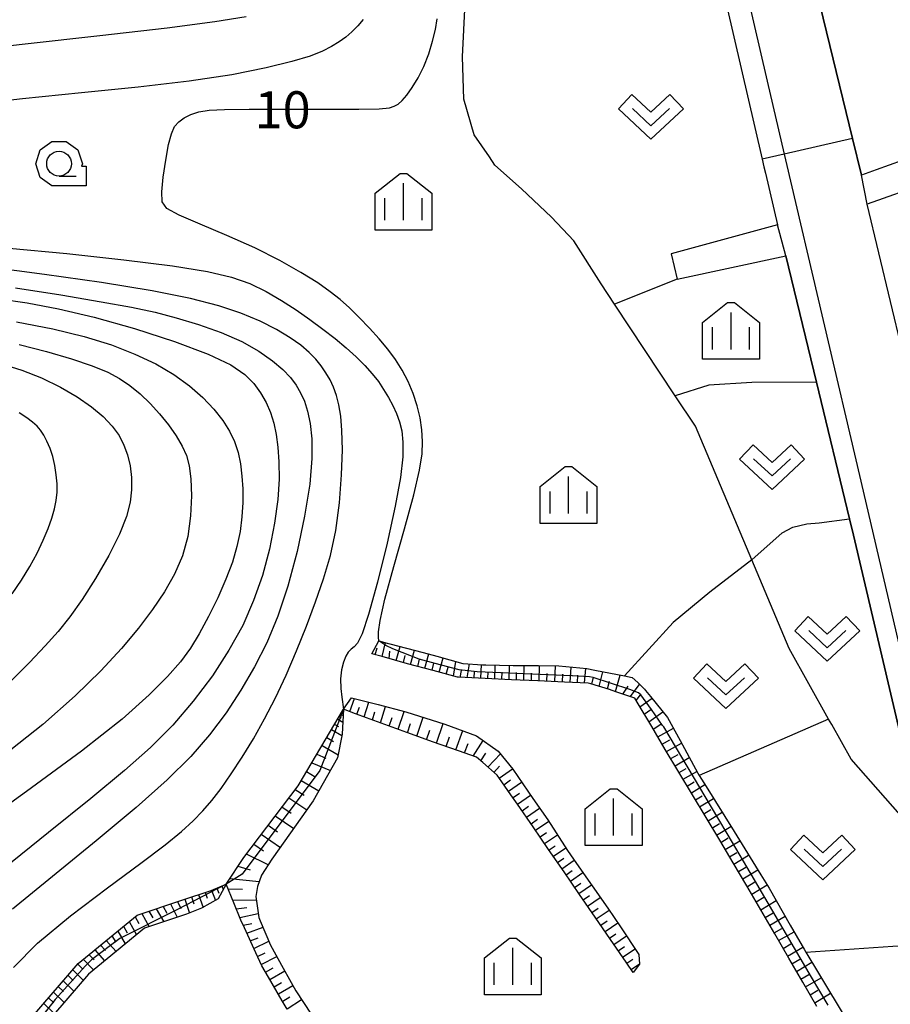
# Model space of a CAD drawing. Extents: x -10002 to -7999, y 91499 to 93000.
# Drawn here: x -8555 to -8467, y 91965 to 92065 of the extents above; entities that cross this region are included whole.
import ezdxf

# ---------------------------------------------------------------- set-up
doc = ezdxf.new("R2010")
doc.units = 0
doc.header["$MEASUREMENT"] = 0
for name, color, linetype in [('2101000', 7, 'CONTINUOUS'), ('2213000', 6, 'CONTINUOUS'), ('5102000', 16, 'CONTINUOUS'), ('6101110', 2, 'CONTINUOUS'), ('6101120', 1, 'CONTINUOUS'), ('6101990', 7, 'CONTINUOUS'), ('6110000', 1, 'CONTINUOUS'), ('6301000', 11, 'CONTINUOUS'), ('6302000', 150, 'CONTINUOUS'), ('6313000', 3, 'CONTINUOUS'), ('6331000', 3, 'CONTINUOUS'), ('6334000', 3, 'CONTINUOUS'), ('7101000', 2, 'CONTINUOUS'), ('7101001', 54, 'CONTINUOUS'), ('7102000', 6, 'CONTINUOUS'), ('7102001', 214, 'CONTINUOUS'), ('CLIP_BOX', 6, 'CONTINUOUS')]:
    doc.layers.add(name, color=color, linetype=linetype)
doc.styles.add('Dm_Anotation', font='txt.shx', dxfattribs={"bigfont": 'pscdm.shx'})

# ---------------------------------------------------------------- blocks, each defined once
blk = doc.blocks.new('633400')
at = {"layer": '6334000'}
for points in [[(0, -0.75), (0, 0.75)], [(-0.75, -0.75), (-0.75, 0.15)], [(0.75, -0.75), (0.75, 0.15)]]:
    blk.add_lwpolyline(points, dxfattribs=at)
at = {"layer": 'CLIP_BOX'}
blk.add_lwpolyline([(1.15, 0.342), (1.15, -1.15), (-1.15, -1.15), (-1.15, 0.342), (-0.14, 1.15), (0.14, 1.15)], close=True, dxfattribs=at)
blk = doc.blocks.new('631300')
at = {"layer": '6313000'}
blk.add_lwpolyline([(0.75, 0.35), (0, -0.35), (-0.75, 0.35)], dxfattribs=at)
at = {"layer": 'CLIP_BOX'}
blk.add_lwpolyline([(-1.315, 0.331), (-0.769, 0.915), (0, 0.197), (0.769, 0.915), (1.315, 0.331), (0, -0.897)], close=True, dxfattribs=at)
blk = doc.blocks.new('633100')
at = {"layer": '6331000'}
blk.add_lwpolyline([(0, -0.5), (0.7, -0.5)], dxfattribs=at)
blk.add_circle((0, 0), 0.5, dxfattribs=at)
at = {"layer": 'CLIP_BOX'}
blk.add_lwpolyline([(1.1, -0.1), (1.1, -0.9), (-0.292, -0.9), (-0.766, -0.556), (-0.946, 0), (-0.766, 0.556), (-0.292, 0.9), (0.292, 0.9), (0.766, 0.556), (0.946, 0), (0.914, -0.1)], close=True, dxfattribs=at)

msp = doc.modelspace()

# ---------------------------------------------------------------- linework, layer by layer
at = {"layer": '2101000'}
for points in [[(-8483.15, 92107.05), (-8482.45, 92104.34), (-8481, 92097.92), (-8475.6, 92073.94), (-8475.34, 92072.8), (-8470.43, 92052.56), (-8469.52, 92048.83)], [(-8491.86, 92103.46), (-8491.17, 92100.74), (-8484.8, 92073.11), (-8484.55, 92072.04), (-8479.57, 92050.45), (-8479.39, 92049.69), (-8479.24, 92049.03), (-8478.03, 92043.81)], [(-8465.41, 92031.12), (-8468.93, 92045.9), (-8469.52, 92048.83)], [(-8470.72, 92014.07), (-8474.07, 92027.88), (-8477.18, 92040.68), (-8478.03, 92043.81)], [(-8455.64, 91949.07), (-8457.22, 91956), (-8460.07, 91968.54), (-8460.658, 91971.134), (-8461.17, 91973.39), (-8462.36, 91978.6), (-8465.48, 91991.85), (-8470.32, 92012.4), (-8470.72, 92014.07)]]:
    msp.add_lwpolyline(points, dxfattribs=at)
at = {"layer": '2213000'}
msp.add_lwpolyline([(-8525.33, 92210.79), (-8519.04, 92201.5), (-8518.36, 92200.21), (-8515.02, 92193.94), (-8510.79, 92185.14), (-8507.06, 92175.47), (-8504.42, 92166.83), (-8497.35, 92137.41), (-8488.99, 92101.21), (-8479.05, 92058.34), (-8477.33, 92050.97), (-8477.19, 92050.39), (-8469.58, 92017.88), (-8462.21, 91986.34)], dxfattribs=at)
at = {"layer": '5102000'}
msp.add_lwpolyline([(-8463.61, 91981.84), (-8470.57, 91989.74), (-8472.53, 91993.24), (-8472.841, 91993.795), (-8476.84, 92000.94), (-8480.62, 92009.91), (-8486.33, 92023.44), (-8488.37, 92026.52), (-8494.51, 92035.8), (-8495.86, 92037.84), (-8498.62, 92042.2), (-8500.9, 92044.6), (-8503.93, 92047.44), (-8506.63, 92049.86), (-8507.19, 92050.68), (-8508.72, 92052.91), (-8509.79, 92056.52), (-8509.91, 92060.81), (-8509.53, 92068.38)], dxfattribs=at)
at = {"layer": '6101110'}
for points in [[(-8474.04, 91964.72), (-8475.46, 91967.16), (-8476.88, 91969.61), (-8478.29, 91972.05), (-8479.71, 91974.49), (-8481.12, 91976.93), (-8482.5, 91979.23), (-8483.87, 91981.53), (-8485.25, 91983.83), (-8486.63, 91986.13), (-8488, 91988.43), (-8489.38, 91990.73), (-8490.75, 91993.03), (-8492.13, 91995.33), (-8492.47, 91995.9), (-8494.37, 91996.56), (-8495.03, 91996.79), (-8496.92, 91997.36), (-8497.18, 91997.44), (-8499.59, 91997.54), (-8502.27, 91997.66), (-8504.94, 91997.78), (-8507.62, 91997.9), (-8510.3, 91998.02), (-8510.43, 91998.03), (-8512.88, 91998.7), (-8515.47, 91999.4), (-8518.05, 92000.11), (-8519.09, 92000.39)], [(-8527.65, 91964.45), (-8528.15, 91965.29), (-8529.56, 91967.68), (-8530.23, 91968.81), (-8530.83, 91970.13), (-8531.98, 91972.66), (-8532.34, 91973.44), (-8533.07, 91975.2), (-8533.84, 91977.07), (-8532.06, 91979.8), (-8526.56, 91987.05), (-8521.95, 91994.78)], [(-8492.63, 91968.15), (-8493.35, 91969.2), (-8494.92, 91971.48), (-8496.49, 91973.76), (-8498.06, 91976.04), (-8499.63, 91978.33), (-8501.19, 91980.61), (-8502.76, 91982.89), (-8504.33, 91985.17), (-8505, 91986.14), (-8505.92, 91987.43), (-8506.41, 91988.12), (-8507.86, 91989.39), (-8508.48, 91989.93), (-8510.31, 91990.57), (-8512.93, 91991.48), (-8513.59, 91991.72), (-8515.53, 91992.43), (-8518.13, 91993.38), (-8520.73, 91994.33), (-8521.95, 91994.78)], [(-8553.43, 91963.68), (-8548.83, 91969.07), (-8542.83, 91973.96), (-8538.33, 91975.46), (-8535.37, 91976.46), (-8533.84, 91977.07)]]:
    msp.add_lwpolyline(points, dxfattribs=at)
at = {"layer": '6101120'}
for points in [[(-8519.09, 92000.39), (-8518.39, 92001.71), (-8517.55, 92001.49), (-8517.28, 92001.42), (-8513.88, 92000.53), (-8512.49, 92000.15), (-8509.86, 91999.42), (-8507.89, 91999.29), (-8507.56, 91999.28), (-8504.79, 91999.23), (-8502.2, 91999.2), (-8500.14, 91999.18), (-8497.32, 91998.91), (-8496.51, 91998.75), (-8493.498, 91998.159), (-8492.74, 91998.01), (-8492.17, 91997.48), (-8491.47, 91996.82), (-8491.37, 91996.7), (-8490.87, 91996.08), (-8489.14, 91993.94), (-8487.88, 91991.62), (-8486.09, 91988.32), (-8485.951, 91988.097), (-8485.24, 91986.96), (-8482.42, 91982.4), (-8479.69, 91978.02), (-8478.86, 91976.67), (-8476.73, 91972.95), (-8475.52, 91970.84), (-8475.31, 91970.49), (-8475.137, 91970.2), (-8473.87, 91968.08), (-8470.97, 91963.24)], [(-8521.95, 91994.78), (-8521.13, 91995.95), (-8518.46, 91995.28), (-8515.65, 91994.52), (-8511.69, 91993.29), (-8508.48, 91992.1), (-8506.29, 91990.56), (-8504.82, 91988.72), (-8502.8, 91985.76), (-8501.26, 91983.58), (-8499.28, 91980.5), (-8498.37, 91979.19), (-8495.2, 91974.65), (-8493.9, 91972.78), (-8492.06, 91969.97), (-8491.98, 91968.99), (-8492.63, 91968.15)], [(-8521.95, 91994.78), (-8522.1, 91992.26), (-8522.57, 91989.86), (-8525.02, 91985.53), (-8529.2, 91979.6), (-8530.25, 91977.98), (-8530.67, 91976.84), (-8530.84, 91975.82), (-8530.52, 91973.71), (-8530.38, 91973.38), (-8529.33, 91970.91), (-8528.05, 91968.58), (-8526.78, 91966.28), (-8525.24, 91963.94)], [(-8533.84, 91977.07), (-8534.63, 91975.59), (-8536.32, 91974.64), (-8537.85, 91974.04), (-8542.1, 91972.62), (-8547.78, 91967.99), (-8552.35, 91962.64)]]:
    msp.add_lwpolyline(points, dxfattribs=at)
at = {"layer": '6101990'}
for points in [[(-8518.04, 92000.11), (-8517.71, 92001.53)], [(-8518.75, 92000.3), (-8518.56, 92001)], [(-8517.33, 91999.91), (-8517.25, 92000.65)], [(-8516.61, 91999.72), (-8516.23, 92001.15)], [(-8515.17, 91999.32), (-8514.78, 92000.77)], [(-8513.72, 91998.93), (-8513.33, 92000.38)], [(-8515.89, 91999.52), (-8515.7, 92000.24)], [(-8514.44, 91999.12), (-8514.25, 91999.85)], [(-8512.99, 91998.73), (-8512.8, 91999.45)], [(-8512.27, 91998.53), (-8511.87, 91999.98)], [(-8510.82, 91998.14), (-8510.58, 91999.62)], [(-8509.42, 91997.98), (-8509.2, 91999.38)], [(-8511.55, 91998.34), (-8511.35, 91999.06)], [(-8510.13, 91998.01), (-8510.01, 91998.72)], [(-8508.74, 91997.95), (-8508.7, 91998.65)], [(-8508.05, 91997.92), (-8507.98, 91999.3)], [(-8507.34, 91997.89), (-8507.31, 91998.58)], [(-8506.64, 91997.86), (-8506.6, 91999.26)], [(-8505.92, 91997.82), (-8505.9, 91998.54)], [(-8505.2, 91997.79), (-8505.15, 91999.24)], [(-8504.45, 91997.76), (-8504.43, 91998.49)], [(-8503.71, 91997.72), (-8503.66, 91999.22)], [(-8502.93, 91997.69), (-8502.91, 91998.45)], [(-8502.16, 91997.66), (-8502.12, 91999.2)], [(-8501.36, 91997.62), (-8501.34, 91998.41)], [(-8500.56, 91997.58), (-8500.48, 91999.18)], [(-8499.79, 91997.55), (-8499.75, 91998.34)], [(-8499.01, 91997.52), (-8498.9, 91999.06)], [(-8497.55, 91997.46), (-8497.43, 91998.92)], [(-8496.06, 91997.1), (-8495.71, 91998.59)], [(-8498.28, 91997.49), (-8498.22, 91998.24)], [(-8496.8, 91997.32), (-8496.63, 91998.03)], [(-8495.23, 91996.85), (-8495.02, 91997.63)], [(-8494.41, 91996.57), (-8493.96, 91998.25)], [(-8493.67, 91996.32), (-8493.15, 91997.11)], [(-8492.93, 91996.06), (-8491.98, 91997.3)], [(-8521.33, 91994.55), (-8520.84, 91995.88)], [(-8519.85, 91994.01), (-8519.39, 91995.51)], [(-8492.34, 91995.68), (-8491.9, 91996.24)], [(-8491.95, 91995.03), (-8490.72, 91995.9)], [(-8520.59, 91994.28), (-8520.34, 91994.99)], [(-8519.03, 91993.71), (-8518.79, 91994.51)], [(-8518.22, 91993.41), (-8517.69, 91995.07)], [(-8516.42, 91992.76), (-8515.82, 91994.57)], [(-8491.5, 91994.28), (-8490.84, 91994.75)], [(-8491.05, 91993.53), (-8489.61, 91994.52)], [(-8522.54, 91993.78), (-8522.03, 91993.47)], [(-8522.39, 91994.04), (-8522.2, 91993.93)], [(-8522.24, 91994.3), (-8521.99, 91994.15)], [(-8517.32, 91993.08), (-8517.04, 91993.95)], [(-8515.48, 91992.41), (-8515.17, 91993.34)], [(-8514.53, 91992.07), (-8513.89, 91993.97)], [(-8512.55, 91991.35), (-8511.85, 91993.34)], [(-8523.16, 91992.75), (-8522.13, 91992.13)], [(-8522.85, 91993.26), (-8522.46, 91993.03)], [(-8513.54, 91991.7), (-8513.21, 91992.68)], [(-8510.59, 91990.67), (-8509.88, 91992.62)], [(-8490.59, 91992.76), (-8489.83, 91993.28)], [(-8490.13, 91991.99), (-8488.56, 91992.88)], [(-8523.65, 91991.94), (-8522.98, 91991.54)], [(-8511.57, 91991.01), (-8511.22, 91992)], [(-8508.82, 91990.05), (-8507.83, 91991.64)], [(-8489.68, 91991.24), (-8488.92, 91991.68)], [(-8489.24, 91990.5), (-8487.74, 91991.36)], [(-8524.13, 91991.13), (-8522.51, 91990.16)], [(-8509.7, 91990.36), (-8509.35, 91991.33)], [(-8525.17, 91989.37), (-8523.28, 91988.6)], [(-8524.65, 91990.25), (-8523.73, 91989.84)], [(-8508.05, 91989.55), (-8507.56, 91990.33)], [(-8507.35, 91988.94), (-8506.07, 91990.29)], [(-8488.81, 91989.79), (-8488.08, 91990.21)], [(-8488.39, 91989.07), (-8486.95, 91989.9)], [(-8525.71, 91988.48), (-8524.82, 91987.96)], [(-8506.73, 91988.4), (-8506.15, 91989.02)], [(-8506.18, 91987.8), (-8504.86, 91988.77)], [(-8487.98, 91988.39), (-8487.27, 91988.79)], [(-8487.57, 91987.71), (-8486.18, 91988.5)], [(-8526.24, 91987.59), (-8524.46, 91986.53)], [(-8505.72, 91987.15), (-8505.06, 91987.63)], [(-8505.25, 91986.49), (-8503.92, 91987.4)], [(-8487.16, 91987.01), (-8486.47, 91987.43)], [(-8526.84, 91986.68), (-8525.94, 91986.09)], [(-8486.74, 91986.32), (-8485.36, 91987.16)], [(-8527.5, 91985.81), (-8525.67, 91984.6)], [(-8504.79, 91985.84), (-8504.13, 91986.29)], [(-8504.34, 91985.18), (-8503.02, 91986.08)], [(-8486.32, 91985.62), (-8485.63, 91986.04)], [(-8485.9, 91984.92), (-8484.5, 91985.77)], [(-8528.19, 91984.9), (-8527.26, 91984.28)], [(-8503.88, 91984.52), (-8503.23, 91984.98)], [(-8503.43, 91983.86), (-8502.11, 91984.78)], [(-8485.47, 91984.2), (-8484.77, 91984.63)], [(-8528.87, 91984), (-8526.99, 91982.73)], [(-8502.97, 91983.2), (-8502.31, 91983.66)], [(-8502.52, 91982.54), (-8501.18, 91983.46)], [(-8485.05, 91983.49), (-8483.63, 91984.36)], [(-8529.58, 91983.06), (-8528.65, 91982.38)], [(-8484.61, 91982.77), (-8483.9, 91983.21)], [(-8484.18, 91982.05), (-8482.74, 91982.92)], [(-8530.29, 91982.13), (-8528.35, 91980.81)], [(-8502.06, 91981.87), (-8501.4, 91982.32)], [(-8501.6, 91981.2), (-8500.29, 91982.07)], [(-8483.74, 91981.31), (-8483.02, 91981.76)], [(-8483.3, 91980.58), (-8481.84, 91981.47)], [(-8531.05, 91981.13), (-8530.06, 91980.46)], [(-8501.15, 91980.56), (-8500.51, 91980.98)], [(-8500.71, 91979.91), (-8499.45, 91980.76)], [(-8531.8, 91980.14), (-8529.56, 91979.05)], [(-8500.28, 91979.28), (-8499.65, 91979.7)], [(-8499.85, 91978.65), (-8498.59, 91979.5)], [(-8482.87, 91979.84), (-8482.13, 91980.29)], [(-8482.43, 91979.11), (-8480.94, 91980.02)], [(-8532.65, 91978.9), (-8531.39, 91978.52)], [(-8499.42, 91978.02), (-8498.79, 91978.46)], [(-8481.98, 91978.36), (-8481.22, 91978.82)], [(-8481.53, 91977.61), (-8480.01, 91978.53)], [(-8533.46, 91977.65), (-8530.48, 91977.35)], [(-8498.99, 91977.4), (-8497.73, 91978.27)], [(-8535.31, 91976.48), (-8534.91, 91975.43)], [(-8534.79, 91976.69), (-8534.59, 91976.17)], [(-8534.26, 91976.9), (-8534.13, 91976.54)], [(-8533.64, 91976.6), (-8532.18, 91976.58)], [(-8498.56, 91976.76), (-8497.92, 91977.2)], [(-8498.12, 91976.13), (-8496.85, 91977.01)], [(-8481.07, 91976.85), (-8480.3, 91977.31)], [(-8480.63, 91976.08), (-8479.07, 91977.01)], [(-8538.03, 91975.56), (-8537.56, 91974.15)], [(-8537.33, 91975.8), (-8537.1, 91975.11)], [(-8536.63, 91976.04), (-8536.18, 91974.72)], [(-8535.97, 91976.26), (-8535.77, 91975.66)], [(-8533.19, 91975.49), (-8530.79, 91975.47)], [(-8497.68, 91975.49), (-8497.04, 91975.93)], [(-8497.24, 91974.85), (-8495.96, 91975.74)], [(-8480.17, 91975.29), (-8479.39, 91975.76)], [(-8479.72, 91974.5), (-8478.14, 91975.42)], [(-8540.92, 91974.6), (-8540.16, 91973.27)], [(-8540.2, 91974.84), (-8539.85, 91974.16)], [(-8539.47, 91975.08), (-8538.79, 91973.73)], [(-8538.75, 91975.32), (-8538.43, 91974.63)], [(-8532.82, 91974.6), (-8531.75, 91974.71)], [(-8496.8, 91974.21), (-8496.16, 91974.66)], [(-8496.36, 91973.57), (-8495.07, 91974.46)], [(-8543.05, 91973.78), (-8542.68, 91973.12)], [(-8542.37, 91974.11), (-8541.63, 91972.78)], [(-8541.65, 91974.35), (-8541.27, 91973.69)], [(-8532.45, 91973.72), (-8530.58, 91974.12)], [(-8479.26, 91973.72), (-8478.47, 91974.17)], [(-8478.8, 91972.93), (-8477.24, 91973.83)], [(-8544.23, 91972.82), (-8543.85, 91972.16)], [(-8543.64, 91973.3), (-8542.9, 91971.97)], [(-8532.1, 91972.92), (-8531.22, 91973.11)], [(-8531.74, 91972.13), (-8530.1, 91972.72)], [(-8495.91, 91972.92), (-8495.27, 91973.37)], [(-8495.47, 91972.28), (-8494.17, 91973.17)], [(-8478.35, 91972.15), (-8477.57, 91972.6)], [(-8545.4, 91971.87), (-8545.02, 91971.21)], [(-8544.82, 91972.34), (-8544.06, 91971.03)], [(-8531.39, 91971.35), (-8530.58, 91971.65)], [(-8495.02, 91971.63), (-8494.37, 91972.07)], [(-8494.58, 91970.98), (-8493.29, 91971.85)], [(-8477.9, 91971.37), (-8476.34, 91972.26)], [(-8547.14, 91970.44), (-8546.15, 91969.32)], [(-8546.56, 91970.92), (-8546.06, 91970.36)], [(-8545.98, 91971.39), (-8544.98, 91970.27)], [(-8531.03, 91970.58), (-8529.51, 91971.33)], [(-8494.14, 91970.34), (-8493.5, 91970.77)], [(-8493.7, 91969.7), (-8492.43, 91970.54)], [(-8477.45, 91970.59), (-8476.67, 91971.04)], [(-8477, 91969.81), (-8475.45, 91970.72)], [(-8548.31, 91969.49), (-8547.26, 91968.42)], [(-8547.73, 91969.97), (-8547.2, 91969.43)], [(-8530.66, 91969.77), (-8529.89, 91970.15)], [(-8530.29, 91968.95), (-8528.7, 91969.76)], [(-8493.27, 91969.08), (-8492.66, 91969.48)], [(-8476.55, 91969.03), (-8475.77, 91969.49)], [(-8549.37, 91968.43), (-8548.32, 91967.36)], [(-8548.88, 91969.01), (-8548.36, 91968.47)], [(-8529.86, 91968.19), (-8529.09, 91968.63)], [(-8492.84, 91968.45), (-8491.98, 91969.02)], [(-8476.1, 91968.26), (-8474.53, 91969.18)], [(-8549.86, 91967.86), (-8549.33, 91967.33)], [(-8529.42, 91967.44), (-8527.89, 91968.3)], [(-8475.64, 91967.47), (-8474.85, 91967.93)], [(-8475.18, 91966.68), (-8473.59, 91967.62)], [(-8550.83, 91966.72), (-8550.29, 91966.21)], [(-8550.35, 91967.29), (-8549.26, 91966.26)], [(-8528.99, 91966.71), (-8528.24, 91967.14)], [(-8528.55, 91965.97), (-8527.09, 91966.83)], [(-8551.81, 91965.58), (-8551.27, 91965.06)], [(-8551.32, 91966.15), (-8550.23, 91965.12)], [(-8528.11, 91965.23), (-8527.39, 91965.67)], [(-8474.72, 91965.89), (-8473.92, 91966.36)], [(-8474.25, 91965.09), (-8472.65, 91966.04)], [(-8552.29, 91965.01), (-8551.21, 91963.97)], [(-8527.67, 91964.48), (-8526.21, 91965.41)]]:
    msp.add_lwpolyline(points, dxfattribs=at)
at = {"layer": '6110000'}
for points in [[(-8460.84, 92051.41), (-8464.07, 92050.78), (-8468.03, 92049.37), (-8469.52, 92048.83), (-8470.43, 92052.56), (-8475.34, 92072.8), (-8475.6, 92073.94), (-8481, 92097.92), (-8482.45, 92104.34), (-8479.04, 92106.43), (-8475.908, 92107.591)], [(-8500.02, 92099.22), (-8491.17, 92100.74), (-8484.8, 92073.11), (-8484.55, 92072.04), (-8479.57, 92050.45), (-8479.39, 92049.69), (-8479.24, 92049.03), (-8478.03, 92043.81), (-8488.79, 92040.87)], [(-8458.39, 92048.94), (-8463.02, 92048.01), (-8468.93, 92045.9)], [(-8488.16, 92038.33), (-8477.18, 92040.68), (-8474.07, 92027.88), (-8470.72, 92014.07), (-8470.32, 92012.4), (-8465.48, 91991.85), (-8462.36, 91978.6), (-8461.17, 91973.39), (-8460.658, 91971.134), (-8460.07, 91968.54), (-8457.22, 91956), (-8455.64, 91949.07), (-8456.79, 91948.99), (-8457.4, 91948.94), (-8456.49, 91943.83), (-8455.34, 91937.39)]]:
    msp.add_lwpolyline(points, dxfattribs=at)
at = {"layer": '6301000'}
for points in [[(-8488.16, 92038.33), (-8494.51, 92035.8)], [(-8474.07, 92027.88), (-8480.63, 92027.86), (-8484.98, 92027.57), (-8488.37, 92026.52)], [(-8480.62, 92009.91), (-8484.854, 92006.652), (-8488.576, 92003.563), (-8493.498, 91998.159)], [(-8475.137, 91970.2), (-8466.325, 91970.793), (-8460.658, 91971.134)]]:
    msp.add_lwpolyline(points, dxfattribs=at)
at = {"layer": '6302000'}
for points in [[(-8480.62, 92009.91), (-8477.55, 92012.64), (-8476.46, 92013.21), (-8475.06, 92013.54), (-8473.8, 92013.67), (-8470.72, 92014.07)], [(-8472.841, 91993.795), (-8485.951, 91988.097)]]:
    msp.add_lwpolyline(points, dxfattribs=at)
at = {"layer": '7101000'}
for points in [[(-8518.39, 92001.71), (-8518.4, 92002.07), (-8518.4, 92002.61), (-8518.24, 92003.77), (-8517.76, 92005.92), (-8516.87, 92009.22), (-8515.79, 92013.04), (-8514.84, 92016.5), (-8514.26, 92018.97), (-8514, 92020.63), (-8513.95, 92021.89), (-8514.03, 92023.08), (-8514.21, 92024.29), (-8514.5, 92025.5), (-8514.9, 92026.73), (-8515.41, 92027.95), (-8516.01, 92029.11), (-8516.7, 92030.19), (-8517.48, 92031.23), (-8518.36, 92032.28), (-8519.34, 92033.37), (-8520.36, 92034.44), (-8521.35, 92035.41), (-8522.28, 92036.25), (-8523.29, 92037.04), (-8524.57, 92037.93), (-8526.28, 92039), (-8528.41, 92040.22), (-8530.94, 92041.5), (-8533.76, 92042.75), (-8536.47, 92043.89), (-8538.61, 92044.8), (-8539.84, 92045.48), (-8540.32, 92046.15), (-8540.35, 92047.14), (-8540.2, 92048.64), (-8539.95, 92050.37), (-8539.66, 92051.93), (-8539.37, 92053.04), (-8539.05, 92053.75), (-8538.63, 92054.24), (-8538.09, 92054.65), (-8537.4, 92054.99), (-8536.59, 92055.25), (-8535.57, 92055.41), (-8534.01, 92055.5), (-8531.5, 92055.53), (-8527.86, 92055.52), (-8523.84, 92055.51), (-8520.42, 92055.51), (-8518.33, 92055.56), (-8517.31, 92055.67), (-8516.82, 92055.82), (-8516.43, 92056.04), (-8516.02, 92056.39), (-8515.55, 92056.92), (-8514.99, 92057.7), (-8514.39, 92058.69), (-8513.82, 92059.85), (-8513.32, 92061.13), (-8512.93, 92062.41), (-8512.64, 92063.58), (-8512.46, 92064.67)], [(-8555.05, 92034), (-8551.39, 92033.29), (-8548.21, 92032.51), (-8545.46, 92031.67), (-8543.07, 92030.74), (-8540.96, 92029.73), (-8539.13, 92028.66), (-8537.54, 92027.52), (-8536.19, 92026.35), (-8535.07, 92025.17), (-8534.18, 92024.02), (-8533.49, 92022.93), (-8532.99, 92021.87), (-8532.63, 92020.78), (-8532.39, 92019.62), (-8532.24, 92018.39), (-8532.16, 92017.09), (-8532.16, 92015.7), (-8532.24, 92014.26), (-8532.43, 92012.77), (-8532.75, 92011.26), (-8533.21, 92009.67), (-8533.86, 92007.94), (-8534.68, 92006.06), (-8535.62, 92004.17), (-8536.56, 92002.43), (-8537.46, 92000.96), (-8538.47, 91999.59), (-8539.78, 91998.09), (-8541.62, 91996.23), (-8544.37, 91993.79), (-8548.48, 91990.54), (-8554.05, 91986.45), (-8560.05, 91982.16)]]:
    msp.add_lwpolyline(points, dxfattribs=at)
at = {"layer": '7101001'}
for points in [[(-8460.84, 92051.41), (-8464.07, 92050.78), (-8468.03, 92049.37), (-8469.52, 92048.83), (-8470.43, 92052.56), (-8477.33, 92050.97), (-8479.57, 92050.45), (-8479.39, 92049.69), (-8479.24, 92049.03), (-8478.03, 92043.81), (-8488.79, 92040.87)], [(-8488.79, 92040.87), (-8488.16, 92038.33)], [(-8488.16, 92038.33), (-8477.18, 92040.68), (-8474.07, 92027.88), (-8470.72, 92014.07), (-8470.32, 92012.4), (-8465.48, 91991.85), (-8462.36, 91978.6), (-8461.17, 91973.39), (-8460.07, 91968.54), (-8457.22, 91956)], [(-8472.89, 91964.83), (-8474.57, 91967.68), (-8477.43, 91972.55), (-8480.35, 91977.52), (-8483.02, 91982.04), (-8484.06, 91983.81), (-8489.54, 91993), (-8489.65, 91993.15), (-8490.76, 91994.77), (-8491.84, 91996.25), (-8492.09, 91996.46), (-8492.96, 91996.79), (-8496.67, 91998.01), (-8497.05, 91998.07), (-8498.77, 91998.18), (-8498.83, 91998.18), (-8508.42, 91998.58), (-8510.24, 91998.79), (-8512.68, 91999.42), (-8514.31, 91999.87), (-8516.96, 92000.89), (-8517.67, 92001.25), (-8518.39, 92001.71)]]:
    msp.add_lwpolyline(points, dxfattribs=at)
at = {"layer": '7102000'}
for points in [[(-8561.05, 92061.35), (-8554.18, 92062.13), (-8546.61, 92062.98), (-8539.82, 92063.76), (-8534.98, 92064.38), (-8531.82, 92064.89)], [(-8519.95, 92064.59), (-8520.52, 92063.94), (-8521.11, 92063.35), (-8521.72, 92062.82), (-8522.4, 92062.32), (-8523.16, 92061.85), (-8524.08, 92061.39), (-8525.34, 92060.9), (-8527.18, 92060.35), (-8529.8, 92059.7), (-8533.25, 92059.01), (-8537.57, 92058.35), (-8542.74, 92057.75), (-8548.47, 92057.18), (-8554.44, 92056.58), (-8560.29, 92055.9)], [(-8555.81, 92041.45), (-8549.98, 92040.9), (-8544.2, 92040.27), (-8539.26, 92039.65), (-8535.71, 92039.08), (-8533.28, 92038.52), (-8531.44, 92037.87), (-8529.79, 92037.07), (-8528.22, 92036.17), (-8526.74, 92035.2), (-8525.35, 92034.23), (-8524.04, 92033.27), (-8522.81, 92032.31), (-8521.68, 92031.37), (-8520.66, 92030.46), (-8519.78, 92029.58), (-8519.04, 92028.75), (-8518.42, 92027.95), (-8517.89, 92027.15), (-8517.4, 92026.34), (-8516.97, 92025.52), (-8516.59, 92024.71), (-8516.27, 92023.89), (-8516.05, 92022.97), (-8515.94, 92021.83), (-8515.96, 92020.32), (-8516.19, 92018.24), (-8516.71, 92015.35), (-8517.54, 92011.6), (-8518.51, 92007.66), (-8519.41, 92004.39), (-8520.07, 92002.42), (-8520.54, 92001.49), (-8520.88, 92001.11), (-8521.19, 92000.86), (-8521.47, 92000.57), (-8521.73, 92000.16), (-8521.97, 91999.55), (-8522.16, 91998.77), (-8522.25, 91997.86), (-8522.23, 91996.9), (-8522.14, 91996), (-8521.95, 91994.78)], [(-8555.36, 91968.66), (-8552.94, 91971.1), (-8549.58, 91973.89), (-8545.84, 91976.73), (-8542.46, 91979.22), (-8540.01, 91981.08), (-8538.35, 91982.42), (-8537.17, 91983.49), (-8536.19, 91984.49), (-8535.29, 91985.55), (-8534.35, 91986.77), (-8533.32, 91988.24), (-8532.21, 91989.94), (-8531.08, 91991.81), (-8529.95, 91993.81), (-8528.85, 91995.95), (-8527.77, 91998.25), (-8526.71, 92000.69), (-8525.71, 92003.2), (-8524.78, 92005.66), (-8523.97, 92008), (-8523.28, 92010.35), (-8522.74, 92012.89), (-8522.37, 92015.69), (-8522.15, 92018.52), (-8522.07, 92021.04), (-8522.11, 92022.99), (-8522.24, 92024.46), (-8522.43, 92025.6), (-8522.68, 92026.55), (-8522.97, 92027.38), (-8523.32, 92028.14), (-8523.73, 92028.84), (-8524.21, 92029.53), (-8524.77, 92030.21), (-8525.43, 92030.9), (-8526.27, 92031.62), (-8527.35, 92032.39), (-8528.73, 92033.21), (-8530.4, 92034.06), (-8532.34, 92034.88), (-8534.57, 92035.63), (-8537.44, 92036.37), (-8541.34, 92037.14), (-8546.47, 92037.97), (-8552.24, 92038.8), (-8557.86, 92039.53)], [(-8555.18, 92037.45), (-8550.57, 92036.72), (-8546.5, 92036.03), (-8543.42, 92035.47), (-8541.04, 92034.97), (-8538.89, 92034.41), (-8536.63, 92033.72), (-8534.35, 92032.9), (-8532.25, 92031.99), (-8530.52, 92031.03), (-8529.15, 92030.06), (-8528.09, 92029.16), (-8527.32, 92028.35), (-8526.75, 92027.59), (-8526.31, 92026.82), (-8525.92, 92025.96), (-8525.6, 92024.95), (-8525.34, 92023.72), (-8525.17, 92022.17), (-8525.16, 92020.17), (-8525.38, 92017.57), (-8525.9, 92014.32), (-8526.66, 92010.74), (-8527.58, 92007.26), (-8528.6, 92004.21), (-8529.73, 92001.52), (-8530.97, 91999.07), (-8532.34, 91996.71), (-8533.85, 91994.42), (-8535.53, 91992.2), (-8537.42, 91990.02), (-8539.8, 91987.66), (-8542.95, 91984.86), (-8547.01, 91981.47), (-8551.43, 91977.87), (-8555.48, 91974.55)], [(-8556.82, 92036.34), (-8553.97, 92035.92), (-8550.82, 92035.32), (-8547.21, 92034.47), (-8543.13, 92033.32), (-8539.07, 92032.02), (-8535.67, 92030.74), (-8533.36, 92029.64), (-8531.94, 92028.67), (-8531.04, 92027.75), (-8530.35, 92026.81), (-8529.78, 92025.83), (-8529.34, 92024.82), (-8529.02, 92023.75), (-8528.78, 92022.6), (-8528.61, 92021.31), (-8528.49, 92019.82), (-8528.47, 92018.08), (-8528.6, 92016.02), (-8528.93, 92013.61), (-8529.46, 92010.99), (-8530.17, 92008.34), (-8531.06, 92005.78), (-8532.16, 92003.28), (-8533.55, 92000.76), (-8535.23, 91998.17), (-8537.17, 91995.6), (-8539.25, 91993.17), (-8541.48, 91990.92), (-8544.12, 91988.58), (-8547.52, 91985.77), (-8551.81, 91982.31), (-8556.38, 91978.63)], [(-8554.8, 92031.69), (-8552.02, 92031), (-8549.51, 92030.25), (-8547.41, 92029.54), (-8545.83, 92028.89), (-8544.62, 92028.25), (-8543.58, 92027.54), (-8542.55, 92026.7), (-8541.54, 92025.74), (-8540.57, 92024.69), (-8539.68, 92023.57), (-8538.9, 92022.45), (-8538.28, 92021.41), (-8537.85, 92020.46), (-8537.57, 92019.43), (-8537.41, 92018.12), (-8537.35, 92016.38), (-8537.43, 92014.35), (-8537.72, 92012.27), (-8538.27, 92010.32), (-8539.07, 92008.47), (-8540.08, 92006.68), (-8541.29, 92004.87), (-8542.72, 92002.99), (-8544.44, 92000.95), (-8546.52, 91998.69), (-8549.11, 91996.14), (-8552.4, 91993.24), (-8556.43, 91990.03)], [(-8556.57, 92029.74), (-8554.52, 92029.12), (-8552.53, 92028.32), (-8550.62, 92027.4), (-8548.91, 92026.41), (-8547.47, 92025.41), (-8546.29, 92024.42), (-8545.37, 92023.44), (-8544.68, 92022.49), (-8544.18, 92021.53), (-8543.82, 92020.52), (-8543.57, 92019.41), (-8543.43, 92018.23), (-8543.42, 92017.01), (-8543.55, 92015.73), (-8543.92, 92014.28), (-8544.62, 92012.51), (-8545.72, 92010.34), (-8547.05, 92008.02), (-8548.41, 92005.88), (-8549.65, 92004.14), (-8550.86, 92002.66), (-8552.17, 92001.19), (-8553.73, 91999.53), (-8555.72, 91997.57)], [(-8555.51, 92006.48), (-8554.55, 92007.85), (-8553.72, 92009.23), (-8552.98, 92010.59), (-8552.35, 92011.89), (-8551.85, 92013.07), (-8551.47, 92014.13), (-8551.2, 92015.07), (-8551.04, 92015.93), (-8550.96, 92016.75), (-8550.96, 92017.6), (-8551.04, 92018.51), (-8551.19, 92019.45), (-8551.4, 92020.36), (-8551.67, 92021.19), (-8551.98, 92021.92), (-8552.3, 92022.53), (-8552.62, 92023.02), (-8552.98, 92023.43), (-8553.43, 92023.84), (-8554.02, 92024.28), (-8554.79, 92024.77)]]:
    msp.add_lwpolyline(points, dxfattribs=at)
at = {"layer": '7102001'}
msp.add_lwpolyline([(-8521.95, 91994.78), (-8524.35, 91988.59), (-8532.23, 91978.09), (-8533.84, 91977.07), (-8538.75, 91974.52), (-8544.59, 91971.6), (-8547.46, 91969.42), (-8548.08, 91968.83), (-8551.16, 91965.4), (-8552.53, 91963.66)], dxfattribs=at)

# ---------------------------------------------------------------- block references
at = {"layer": '6313000', "xscale": 2.5, "yscale": 2.5, "zscale": 2.5}
for p in [(-8490.827, 92054.723), (-8478.561, 92019.27), (-8472.973, 92001.88), (-8483.235, 91997.106), (-8473.426, 91979.752)]:
    msp.add_blockref('631300', p, dxfattribs=at)
at = {"layer": '6331000', "xscale": 2.5, "yscale": 2.5, "zscale": 2.5}
msp.add_blockref('633100', (-8550.756, 92050.003), dxfattribs=at)
at = {"layer": '6334000', "xscale": 2.5, "yscale": 2.5, "zscale": 2.5}
for p in [(-8515.88, 92046.15), (-8482.72, 92033.08), (-8499.173, 92016.464), (-8494.61, 91983.87), (-8504.812, 91968.759)]:
    msp.add_blockref('633400', p, dxfattribs=at)

# ---------------------------------------------------------------- texts
at = {"layer": '7101000', "style": 'Dm_Anotation'}
msp.add_text('10', height=3.75, dxfattribs=at).set_placement((-8530.96, 92053.58))

doc.saveas('drawing.dxf')
